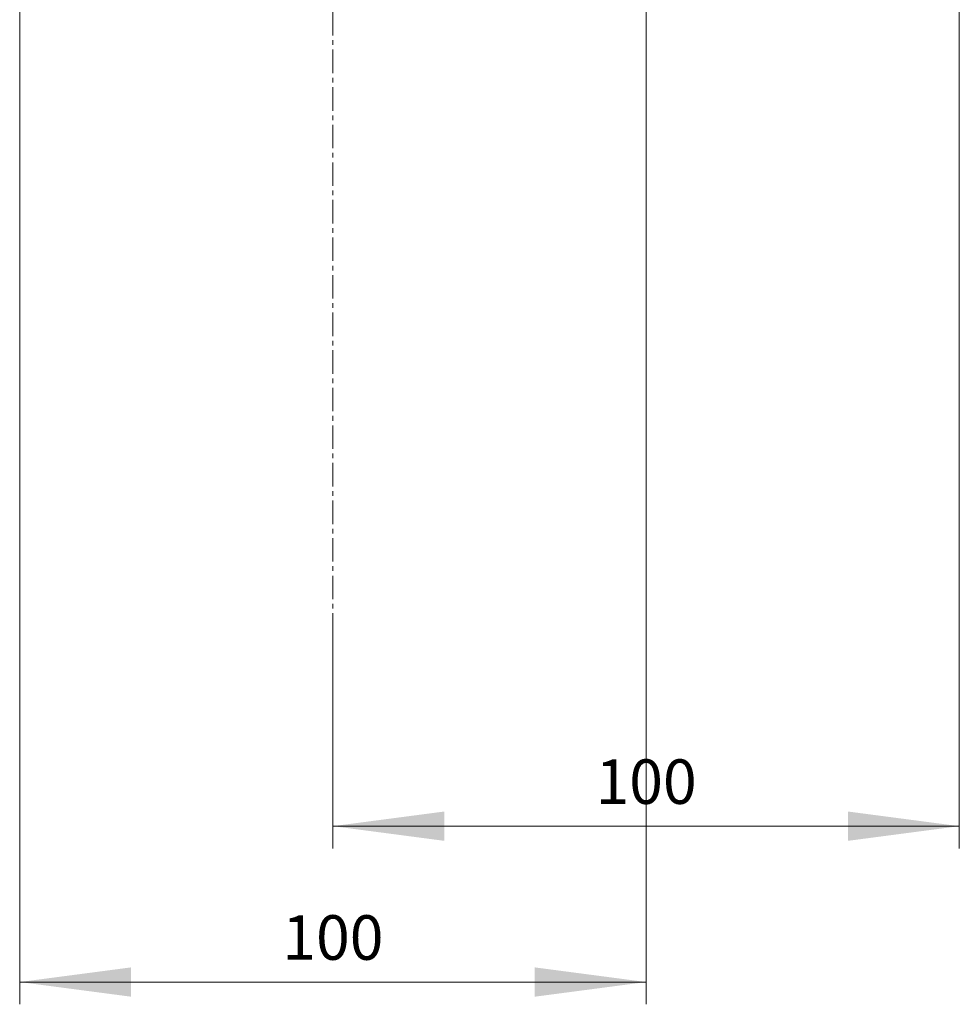
# Model space of a CAD drawing. Extents: x 0 to 2378, y 0 to 1682.
# Drawn here: x 602 to 752, y 371 to 529 of the extents above; entities that cross this region are included whole.
import ezdxf
from ezdxf.enums import TextEntityAlignment as Align

# ---------------------------------------------------------------- set-up
doc = ezdxf.new("R2010")
doc.units = 0
doc.header["$LTSCALE"] = 10
doc.header["$MEASUREMENT"] = 0
doc.linetypes.add('CENTER', pattern=[0.6, 0.375, -0.075, 0.075, -0.075])
doc.layers.add('13000_TOP', color=7, linetype='CONTINUOUS')
doc.layers.add('13100_TOP_DIM', color=7, linetype='CONTINUOUS')
doc.styles.get("Standard").update_dxf_attribs({"font": 'txt.shx'})

msp = doc.modelspace()

# ---------------------------------------------------------------- linework, layer by layer
at = {"layer": '13000_TOP', "color": 7, "linetype": 'CENTER', "lineweight": 13}
msp.add_line((652.227769, 685.888884), (652.227769, 432.888884), dxfattribs=at)
at = {"layer": '13100_TOP_DIM', "color": 7, "linetype": 'Continuous', "lineweight": 13}
for p, q in [((602.227769, 561.788884), (602.227769, 371.444436)), ((702.227769, 371.444436), (702.227769, 561.788884)), ((752.227769, 396.333326), (752.227769, 561.788884)), ((652.227769, 432.888884), (652.227769, 396.333326)), ((652.227769, 399.888882), (752.227769, 399.888882)), ((602.227769, 374.999992), (702.227769, 374.999992))]:
    msp.add_line(p, q, dxfattribs=at)
for points in [[(670.005548, 402.229371), (652.227769, 399.888882), (670.005548, 397.548393), (652.227769, 399.888882)], [(734.44999, 397.548393), (752.227769, 399.888882), (734.44999, 402.229371), (752.227769, 399.888882)], [(620.005548, 377.340481), (602.227769, 374.999992), (620.005548, 372.659503), (602.227769, 374.999992)], [(684.44999, 372.659503), (702.227769, 374.999992), (684.44999, 377.340481), (702.227769, 374.999992)]]:
    msp.add_solid(points, dxfattribs=at)

# ---------------------------------------------------------------- texts
for p in [(702.227769, 403.444438), (652.227769, 378.555547)]:
    msp.add_text('100', height=7.111112, dxfattribs=at).set_placement(p, align=Align.CENTER)

doc.saveas('drawing.dxf')
